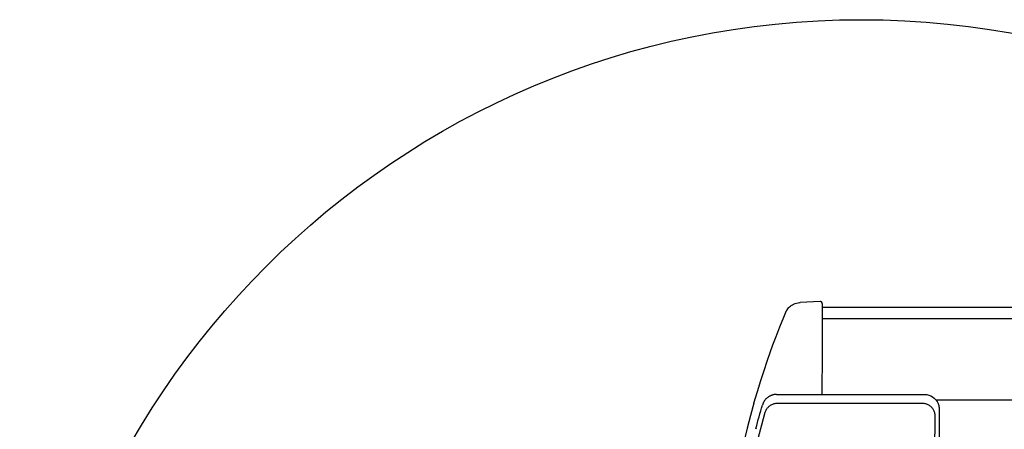
# Model space of a CAD drawing. Units: millimetres. Extents: x -175 to 5795, y -200 to 3067.
# Drawn here: x 3145 to 3379, y 701 to 798 of the extents above; entities that cross this region are included whole.
import ezdxf

# ---------------------------------------------------------------- set-up
doc = ezdxf.new("R2010")
doc.units = ezdxf.units.MM
doc.header["$LTSCALE"] = 20
doc.header["$MEASUREMENT"] = 0
for name, color, linetype in [('VELUX-1_10', 1, 'Continuous'), ('VELUX-F-1_10', 1, 'Continuous'), ('VELUX-ROLLLADEN', 7, 'Continuous')]:
    doc.layers.add(name, color=color, linetype=linetype)

# ---------------------------------------------------------------- blocks, each defined once
blk = doc.blocks.new('Rollladen_li')
at = {"layer": 'VELUX-ROLLLADEN'}
for p, q in [((-29.25, 209.25), (-29.1, 209.26)), ((-24.4, 209.5), (-29.1, 209.26)), ((-29.1, 209.25), (-29.1, 209.25)), ((-23.88, 208.53), (-23.89, 205.36)), ((-23.87, 209), (-23.88, 208.53)), ((-23.87, 209), (-23.88, 208.53)), ((-33.01, 205.78), (-32.52, 206.94)), ((200, 208.03), (-23.88, 208.03)), ((-23.89, 205.36), (-23.91, 197.36)), ((200, 205.36), (-23.89, 205.36)), ((-23.91, 197.36), (-23.93, 187.41)), ((-34.72, 187.41), (0.43, 187.41)), ((-40.12, 185.31), (-40.12, 185.3)), ((-40.12, 185.3), (-40.12, 185.31)), ((-40.12, 185.31), (-40.12, 185.31)), ((-0.04, 185.25), (-34.6, 185.25)), ((3.11, 186.14), (200, 186.14)), ((3.92, 183.88), (3.78, 131.6)), ((2.81, 171.1), (2.96, 182.25)), ((-39.61, 179.33), (-39.66, 179.13))]:
    blk.add_line(p, q, dxfattribs=at)
for points in [[(-32.1, 207.65), (-31.77, 208.03), (-31.62, 208.18), (-31.44, 208.34), (-31.23, 208.5), (-30.97, 208.68), (-30.67, 208.84), (-30.34, 208.99), (-29.99, 209.11), (-29.62, 209.19), (-29.25, 209.25)], [(-32.52, 206.94), (-32.51, 206.96), (-32.5, 206.97), (-32.49, 206.99), (-32.48, 207.02), (-32.47, 207.04), (-32.46, 207.07), (-32.44, 207.1), (-32.42, 207.14), (-32.39, 207.19), (-32.36, 207.25), (-32.32, 207.31), (-32.28, 207.38), (-32.23, 207.45), (-32.17, 207.55), (-32.1, 207.65), (-32.08, 207.67)], [(-40.12, 185.31), (-39.29, 188.1), (-38.48, 190.71), (-37.7, 193.12), (-36.95, 195.33), (-36.24, 197.35), (-35.58, 199.16), (-34.98, 200.78), (-34.43, 202.2), (-33.95, 203.43), (-33.01, 205.78)]]:
    blk.add_lwpolyline(points, dxfattribs=at)
for centre, radius, start, end in [((-24.37, 209), 0.5, 358.9706, 92.9998), ((156.07, 129.04), 204.1, 164.0001, 177.6663), ((-34.67, 183.88), 3.55, 148.0355, 163.7675), ((-34.69, 183.89), 3.53, 134.7515, 148.0373), ((155.29, 127.13), 200.73, 163.8123, 177.806)]:
    blk.add_arc(centre, radius, start, end, dxfattribs=at)
at = {"layer": 'VELUX-ROLLLADEN', "extrusion": (0, 0, -1)}
for centre, major_axis, ratio, start_param, end_param in [((0.42, 183.87), (0.71, 3.47), 0.989424, -0.199672, 0.96295), ((154.27, 128.47), (1.06, 201.05), 0.996771, -1.320305, -1.291727)]:
    blk.add_ellipse(centre, major_axis=major_axis, ratio=ratio, start_param=start_param, end_param=end_param, dxfattribs=at)
at = {"layer": 'VELUX-ROLLLADEN'}
for points, knots in [([(-34.72, 187.41), (-34.81, 187.41), (-34.98, 187.4), (-35.23, 187.37), (-35.47, 187.33), (-35.72, 187.26), (-35.95, 187.18), (-36.19, 187.09), (-36.41, 186.97), (-36.63, 186.84), (-36.83, 186.69), (-37.02, 186.55), (-37.13, 186.44), (-37.17, 186.39)], [0, 0, 0, 0, 0.250902, 0.501855, 0.752922, 1.004167, 1.255651, 1.507427, 1.759546, 2.012049, 2.264971, 2.518337, 2.718941, 2.718941, 2.718941, 2.718941]), ([(-34.6, 185.25), (-34.72, 185.25), (-34.98, 185.23), (-35.36, 185.16), (-35.73, 185.04), (-36.08, 184.87), (-36.4, 184.66), (-36.7, 184.4), (-36.96, 184.12), (-37.18, 183.8), (-37.35, 183.45), (-37.44, 183.21), (-37.48, 183.09)], [0, 0, 0, 0, 0.386265, 0.77252, 1.158756, 1.544968, 1.931149, 2.317297, 2.703409, 3.089488, 3.475537, 3.86156, 3.86156, 3.86156, 3.86156]), ([(2.96, 182.25), (2.96, 182.38), (2.95, 182.64), (2.87, 183.03), (2.74, 183.4), (2.57, 183.76), (2.35, 184.08), (2.09, 184.38), (1.8, 184.64), (1.47, 184.86), (1.12, 185.03), (0.74, 185.16), (0.36, 185.23), (0.09, 185.25), (-0.04, 185.25)], [0, 0, 0, 0, 0.392144, 0.784299, 1.176472, 1.568672, 1.960903, 2.353169, 2.745471, 3.137808, 3.530176, 3.922569, 4.314978, 4.707396, 4.707396, 4.707396, 4.707396]), ([(3.64, 185.27), (3.67, 185.2), (3.73, 185.05), (3.8, 184.82), (3.85, 184.59), (3.89, 184.35), (3.92, 184.12), (3.92, 183.96), (3.92, 183.88)], [0, 0, 0, 0, 0.238347, 0.477261, 0.716641, 0.956226, 1.196168, 1.436231, 1.436231, 1.436231, 1.436231])]:
    blk.add_open_spline(points, degree=3, knots=knots, dxfattribs=at)

msp = doc.modelspace()

# ---------------------------------------------------------------- linework, layer by layer
at = {"layer": 'VELUX-1_10', "color": 7}
msp.add_circle((3344.91, 598.5), 200, dxfattribs=at)
at = {"layer": 'VELUX-F-1_10', "color": 7}
msp.add_circle((3344.91, 598.5), 200, dxfattribs=at)

# ---------------------------------------------------------------- block references
at = {"layer": 'VELUX-ROLLLADEN', "ltscale": 3}
msp.add_blockref('Rollladen_li', (3359.48, 522.1), dxfattribs=at)

doc.saveas('drawing.dxf')
